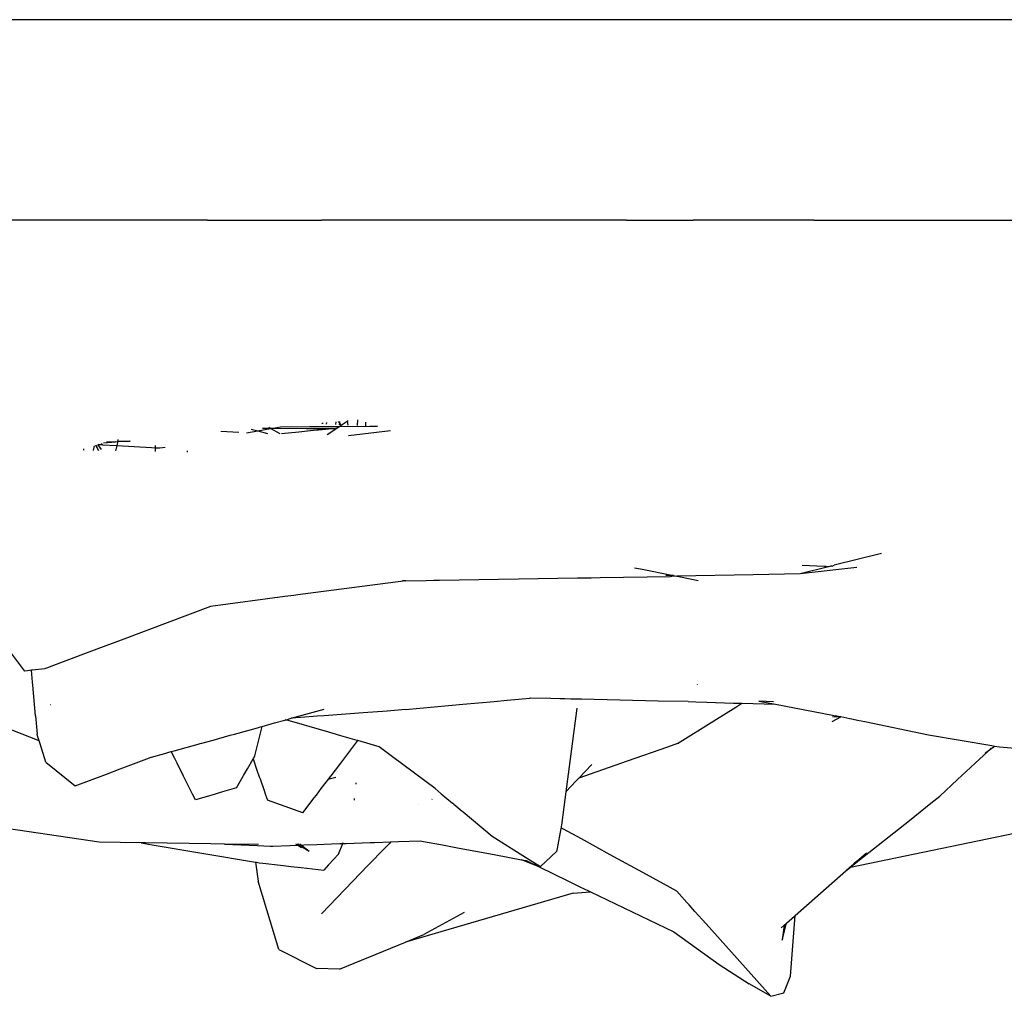
# Model space of a CAD drawing. Extents: x -14.4 to 6, y -1 to 6.
# Drawn here: x -3.4 to -3.3, y 4.8 to 5 of the extents above; entities that cross this region are included whole.
import ezdxf

# ---------------------------------------------------------------- set-up
doc = ezdxf.new("R2010")
doc.units = 0
doc.layers.get('0').update_dxf_attribs({"linetype": 'CONTINUOUS'})

msp = doc.modelspace()

# ---------------------------------------------------------------- linework, layer by layer
for p, q in [((-3.50418, 5.01115), (-3.10114, 5.01115)), ((-3.4014, 4.9755), (-3.43683, 4.9755)), ((-3.4014, 4.9755), (-3.38113, 4.9755)), ((-3.36083, 4.9755), (-3.38113, 4.9755)), ((-3.34309, 4.9755), (-3.36083, 4.9755)), ((-3.32691, 4.9755), (-3.34309, 4.9755)), ((-3.32691, 4.9755), (-3.31501, 4.9755)), ((-3.31497, 4.9755), (-3.31501, 4.9755)), ((-3.29355, 4.9755), (-3.31497, 4.9755)), ((-3.29355, 4.9755), (-3.27095, 4.9755)), ((-3.27095, 4.9755), (-3.25666, 4.9755)), ((-3.38097, 4.93943), (-3.38094, 4.93927)), ((-3.38097, 4.93928), (-3.38097, 4.93943)), ((-3.38024, 4.93949), (-3.38029, 4.93924)), ((-3.37857, 4.93916), (-3.37854, 4.93964)), ((-3.37788, 4.93938), (-3.37808, 4.93967)), ((-3.3779, 4.93912), (-3.37788, 4.93938)), ((-3.37788, 4.93938), (-3.37786, 4.93969)), ((-3.3777, 4.93911), (-3.37788, 4.93938)), ((-3.37658, 4.9397), (-3.37747, 4.9391)), ((-3.3766, 4.9398), (-3.37658, 4.9397)), ((-3.37641, 4.93982), (-3.37658, 4.9397)), ((-3.37658, 4.9397), (-3.37646, 4.93905)), ((-3.37471, 4.93897), (-3.37467, 4.93996)), ((-3.3733, 4.93957), (-3.37329, 4.9389)), ((-3.39581, 4.93771), (-3.39904, 4.93789)), ((-3.39449, 4.93768), (-3.39243, 4.93804)), ((-3.39362, 4.93835), (-3.39243, 4.93804)), ((-3.39243, 4.93804), (-3.39017, 4.93843)), ((-3.39243, 4.93804), (-3.39071, 4.93758)), ((-3.39162, 4.93852), (-3.39032, 4.93852)), ((-3.39032, 4.93852), (-3.39051, 4.93862)), ((-3.39032, 4.93852), (-3.38972, 4.93851)), ((-3.39017, 4.93843), (-3.39032, 4.93852)), ((-3.39017, 4.93843), (-3.38972, 4.93851)), ((-3.38847, 4.93752), (-3.39017, 4.93843)), ((-3.38972, 4.93851), (-3.38842, 4.93874)), ((-3.38972, 4.93851), (-3.38383, 4.93847)), ((-3.38842, 4.93874), (-3.3832, 4.93878)), ((-3.38517, 4.93781), (-3.38826, 4.93751)), ((-3.38364, 4.93796), (-3.38517, 4.93781)), ((-3.38383, 4.93847), (-3.38306, 4.93846)), ((-3.38252, 4.93807), (-3.38364, 4.93796)), ((-3.3832, 4.93878), (-3.3827, 4.93878)), ((-3.38306, 4.93846), (-3.38238, 4.93846)), ((-3.3827, 4.93878), (-3.38227, 4.93878)), ((-3.38191, 4.93813), (-3.38252, 4.93807)), ((-3.38238, 4.93846), (-3.38195, 4.93846)), ((-3.38227, 4.93878), (-3.382, 4.93879)), ((-3.382, 4.93879), (-3.38188, 4.93879)), ((-3.38195, 4.93846), (-3.38176, 4.93846)), ((-3.38165, 4.93815), (-3.38191, 4.93813)), ((-3.38188, 4.93879), (-3.38156, 4.93879)), ((-3.38176, 4.93846), (-3.38123, 4.93845)), ((-3.381, 4.93821), (-3.38165, 4.93815)), ((-3.38156, 4.93879), (-3.37789, 4.93882)), ((-3.38123, 4.93845), (-3.37872, 4.93843)), ((-3.37872, 4.93843), (-3.381, 4.93821)), ((-3.37789, 4.93882), (-3.38013, 4.9373)), ((-3.37747, 4.9391), (-3.37789, 4.93882)), ((-3.37789, 4.93882), (-3.37251, 4.93886)), ((-3.37632, 4.9372), (-3.36886, 4.9381)), ((-3.37251, 4.93886), (-3.37118, 4.93887)), ((-3.41987, 4.93587), (-3.41777, 4.93608)), ((-3.41777, 4.93608), (-3.41933, 4.93604)), ((-3.41777, 4.93608), (-3.41734, 4.93611)), ((-3.41734, 4.93611), (-3.41752, 4.93542)), ((-3.41734, 4.93611), (-3.41731, 4.93651)), ((-3.41734, 4.93611), (-3.41678, 4.93618)), ((-3.41679, 4.93611), (-3.41734, 4.93611)), ((-3.41529, 4.93618), (-3.41679, 4.93611)), ((-3.41678, 4.93618), (-3.41529, 4.93618)), ((-3.4151, 4.93615), (-3.41529, 4.93618)), ((-3.42339, 4.93458), (-3.42337, 4.93483)), ((-3.42168, 4.93455), (-3.4215, 4.93539)), ((-3.4213, 4.93545), (-3.42077, 4.93453)), ((-3.42077, 4.93453), (-3.42121, 4.93547)), ((-3.42024, 4.93469), (-3.4209, 4.93557)), ((-3.42076, 4.93561), (-3.42012, 4.93557)), ((-3.42012, 4.93557), (-3.42026, 4.93576)), ((-3.42009, 4.93553), (-3.42012, 4.93557)), ((-3.42009, 4.93553), (-3.41752, 4.93542)), ((-3.41752, 4.93542), (-3.41776, 4.93447)), ((-3.41752, 4.93542), (-3.41135, 4.93507)), ((-3.41135, 4.93507), (-3.41071, 4.93503)), ((-3.41071, 4.93503), (-3.41072, 4.93433)), ((-3.41071, 4.93544), (-3.41071, 4.93503)), ((-3.41071, 4.93503), (-3.40985, 4.93499)), ((-3.40985, 4.93499), (-3.40893, 4.93515)), ((-3.40497, 4.93422), (-3.40493, 4.93449)), ((-3.28152, 4.91624), (-3.28995, 4.91412)), ((-3.32544, 4.91368), (-3.32438, 4.91347)), ((-3.32438, 4.91347), (-3.31853, 4.91229)), ((-3.29071, 4.91393), (-3.296, 4.91261)), ((-3.28595, 4.91373), (-3.296, 4.91261)), ((-3.29566, 4.91415), (-3.29174, 4.91398)), ((-3.29174, 4.91398), (-3.29154, 4.91397)), ((-3.29154, 4.91397), (-3.29138, 4.91396)), ((-3.29138, 4.91396), (-3.29071, 4.91393)), ((-3.29047, 4.914), (-3.29071, 4.91393)), ((-3.29047, 4.914), (-3.29032, 4.91399)), ((-3.29032, 4.91399), (-3.28995, 4.91412)), ((-3.36612, 4.91137), (-3.38531, 4.90886)), ((-3.36612, 4.91137), (-3.36675, 4.91136)), ((-3.36612, 4.91137), (-3.3625, 4.91143)), ((-3.3625, 4.91143), (-3.36114, 4.91145)), ((-3.36114, 4.91145), (-3.36013, 4.91147)), ((-3.36013, 4.91147), (-3.3356, 4.91187)), ((-3.3356, 4.91187), (-3.3332, 4.91191)), ((-3.3332, 4.91191), (-3.33159, 4.91194)), ((-3.33159, 4.91194), (-3.31909, 4.91215)), ((-3.31853, 4.91229), (-3.31989, 4.91232)), ((-3.31884, 4.91215), (-3.31909, 4.91215)), ((-3.31794, 4.91217), (-3.31884, 4.91215)), ((-3.31853, 4.91229), (-3.31794, 4.91217)), ((-3.30435, 4.91244), (-3.31794, 4.91217)), ((-3.31794, 4.91217), (-3.31729, 4.91204)), ((-3.31729, 4.91204), (-3.31412, 4.9114)), ((-3.296, 4.91261), (-3.30435, 4.91244)), ((-3.38762, 4.90855), (-3.40086, 4.90676)), ((-3.38607, 4.90876), (-3.38762, 4.90855)), ((-3.38531, 4.90886), (-3.38607, 4.90876)), ((-3.40086, 4.90676), (-3.41627, 4.90099)), ((-3.41627, 4.90099), (-3.42155, 4.89901)), ((-3.43388, 4.89531), (-3.43656, 4.89887)), ((-3.42155, 4.89901), (-3.42709, 4.89693)), ((-3.43031, 4.89573), (-3.43254, 4.89547)), ((-3.43031, 4.89573), (-3.43028, 4.89574)), ((-3.43, 4.89584), (-3.43028, 4.89574)), ((-3.42709, 4.89693), (-3.43, 4.89584)), ((-3.43341, 4.89537), (-3.43388, 4.89531)), ((-3.43268, 4.89545), (-3.43341, 4.89537)), ((-3.43254, 4.89547), (-3.43268, 4.89545)), ((-3.4325, 4.89335), (-3.43268, 4.89545)), ((-3.43245, 4.89279), (-3.4325, 4.89335)), ((-3.43198, 4.88736), (-3.43245, 4.89279)), ((-3.31431, 4.8929), (-3.31433, 4.89286)), ((-3.34812, 4.89011), (-3.34408, 4.89048)), ((-3.34396, 4.8905), (-3.34408, 4.89048)), ((-3.34034, 4.8904), (-3.34396, 4.8905)), ((-3.33872, 4.89036), (-3.34034, 4.8904)), ((-3.33786, 4.89035), (-3.33872, 4.89036)), ((-3.33676, 4.89032), (-3.33786, 4.89035)), ((-3.33574, 4.8903), (-3.33676, 4.89032)), ((-3.33556, 4.8903), (-3.33574, 4.8903)), ((-3.33491, 4.89028), (-3.33556, 4.8903)), ((-3.32127, 4.88998), (-3.33491, 4.89028)), ((-3.42937, 4.88936), (-3.4293, 4.88935)), ((-3.3865, 4.88691), (-3.38065, 4.88853)), ((-3.36617, 4.88845), (-3.35597, 4.88939)), ((-3.35597, 4.88939), (-3.35045, 4.88989)), ((-3.35045, 4.88989), (-3.34812, 4.89011)), ((-3.33575, 4.88872), (-3.33728, 4.87695)), ((-3.31593, 4.88987), (-3.32127, 4.88998)), ((-3.31593, 4.88987), (-3.31458, 4.88983)), ((-3.31458, 4.88983), (-3.31259, 4.88977)), ((-3.31259, 4.88977), (-3.31104, 4.88972)), ((-3.31133, 4.88648), (-3.30745, 4.88891)), ((-3.31104, 4.88972), (-3.30785, 4.88962)), ((-3.30785, 4.88962), (-3.30638, 4.88958)), ((-3.30745, 4.88891), (-3.30638, 4.88958)), ((-3.30638, 4.88958), (-3.30038, 4.88939)), ((-3.30077, 4.88984), (-3.30335, 4.88996)), ((-3.30335, 4.88996), (-3.30038, 4.88939)), ((-3.30038, 4.88939), (-3.29026, 4.88745)), ((-3.43198, 4.88736), (-3.43169, 4.88411)), ((-3.38738, 4.88666), (-3.3865, 4.88691)), ((-3.38481, 4.88703), (-3.3865, 4.88691)), ((-3.3819, 4.88726), (-3.38481, 4.88703)), ((-3.38063, 4.88735), (-3.3819, 4.88726)), ((-3.37372, 4.88787), (-3.38063, 4.88735)), ((-3.36944, 4.8882), (-3.37372, 4.88787)), ((-3.36617, 4.88845), (-3.36944, 4.8882)), ((-3.29031, 4.88631), (-3.28875, 4.88714)), ((-3.29027, 4.88723), (-3.28896, 4.88718)), ((-3.29026, 4.88745), (-3.28971, 4.88734)), ((-3.28896, 4.88718), (-3.28971, 4.88734)), ((-3.28875, 4.88714), (-3.28896, 4.88718)), ((-3.2872, 4.88682), (-3.28875, 4.88714)), ((-3.2866, 4.88669), (-3.2872, 4.88682)), ((-3.43132, 4.88287), (-3.43768, 4.88538)), ((-3.39657, 4.88411), (-3.39252, 4.88524)), ((-3.39297, 4.88025), (-3.39167, 4.88547)), ((-3.39252, 4.88524), (-3.39197, 4.88539)), ((-3.39197, 4.88539), (-3.39167, 4.88547)), ((-3.39167, 4.88547), (-3.38949, 4.88608)), ((-3.38949, 4.88608), (-3.38765, 4.88659)), ((-3.38765, 4.88659), (-3.3875, 4.88663)), ((-3.3875, 4.88663), (-3.38738, 4.88666)), ((-3.3864, 4.88631), (-3.3875, 4.88663)), ((-3.38149, 4.88493), (-3.3864, 4.88631)), ((-3.31783, 4.88242), (-3.31133, 4.88648)), ((-3.28579, 4.88652), (-3.2866, 4.88669)), ((-3.28452, 4.88625), (-3.28579, 4.88652)), ((-3.27319, 4.88388), (-3.28452, 4.88625)), ((-3.43169, 4.88411), (-3.43168, 4.88408)), ((-3.4316, 4.88381), (-3.43168, 4.88408)), ((-3.43132, 4.88287), (-3.4316, 4.88381)), ((-3.40042, 4.88304), (-3.39738, 4.88389)), ((-3.39738, 4.88389), (-3.39657, 4.88411)), ((-3.38049, 4.8846), (-3.38149, 4.88493)), ((-3.38044, 4.88462), (-3.38049, 4.8846)), ((-3.37768, 4.88381), (-3.38044, 4.88462)), ((-3.37477, 4.88296), (-3.37768, 4.88381)), ((-3.2619, 4.882), (-3.27319, 4.88388)), ((-3.43116, 4.88236), (-3.43132, 4.88287)), ((-3.43017, 4.8791), (-3.43116, 4.88236)), ((-3.40627, 4.88142), (-3.40303, 4.88232)), ((-3.40303, 4.88232), (-3.40271, 4.88241)), ((-3.40271, 4.88241), (-3.40243, 4.88249)), ((-3.40243, 4.88249), (-3.40042, 4.88304)), ((-3.37788, 4.87871), (-3.37467, 4.88293)), ((-3.37467, 4.88293), (-3.37477, 4.88296)), ((-3.37086, 4.88181), (-3.37467, 4.88293)), ((-3.36851, 4.88005), (-3.37086, 4.88181)), ((-3.31958, 4.8818), (-3.3268, 4.87927)), ((-3.31783, 4.88242), (-3.31958, 4.8818)), ((-3.26142, 4.88192), (-3.26258, 4.88106)), ((-3.26258, 4.88106), (-3.26202, 4.88158)), ((-3.26142, 4.88192), (-3.2619, 4.882)), ((-3.26056, 4.88178), (-3.26142, 4.88192)), ((-3.25369, 4.88118), (-3.26056, 4.88178)), ((-3.41693, 4.87792), (-3.41169, 4.8799)), ((-3.41152, 4.87996), (-3.41169, 4.8799)), ((-3.41152, 4.87996), (-3.41054, 4.88023)), ((-3.41054, 4.88023), (-3.40901, 4.88066)), ((-3.40901, 4.88066), (-3.40843, 4.88082)), ((-3.40843, 4.88082), (-3.40783, 4.88099)), ((-3.40783, 4.88099), (-3.40733, 4.88112)), ((-3.40722, 4.87976), (-3.40783, 4.88099)), ((-3.40733, 4.88112), (-3.40627, 4.88142)), ((-3.4068, 4.87891), (-3.40722, 4.87976)), ((-3.3933, 4.87967), (-3.39324, 4.87979)), ((-3.39324, 4.87979), (-3.39307, 4.88008)), ((-3.39307, 4.88008), (-3.39297, 4.88025)), ((-3.36093, 4.8744), (-3.36851, 4.88005)), ((-3.26494, 4.87886), (-3.26258, 4.88106)), ((-3.26258, 4.88106), (-3.26309, 4.88068)), ((-3.43017, 4.8791), (-3.42491, 4.8749)), ((-3.40564, 4.87659), (-3.4068, 4.87891)), ((-3.3943, 4.87793), (-3.3933, 4.87967)), ((-3.3933, 4.87967), (-3.3926, 4.87769)), ((-3.37943, 4.87668), (-3.37788, 4.87871)), ((-3.3268, 4.87927), (-3.33535, 4.87628)), ((-3.33535, 4.87628), (-3.33305, 4.87868)), ((-3.26801, 4.87601), (-3.26494, 4.87886)), ((-3.42491, 4.8749), (-3.41937, 4.877)), ((-3.41937, 4.877), (-3.41693, 4.87792)), ((-3.405, 4.8753), (-3.40564, 4.87659)), ((-3.39625, 4.87452), (-3.39505, 4.87662)), ((-3.39505, 4.87662), (-3.39498, 4.87674)), ((-3.39498, 4.87674), (-3.3943, 4.87793)), ((-3.3926, 4.87769), (-3.39219, 4.87651)), ((-3.39219, 4.87651), (-3.39206, 4.87614)), ((-3.37989, 4.87607), (-3.37946, 4.87664)), ((-3.37952, 4.87618), (-3.37858, 4.87644)), ((-3.37946, 4.87664), (-3.37943, 4.87668)), ((-3.33728, 4.87695), (-3.33769, 4.87384)), ((-3.33582, 4.87579), (-3.33535, 4.87628)), ((-3.40452, 4.87434), (-3.405, 4.8753)), ((-3.39625, 4.87452), (-3.39874, 4.8738)), ((-3.39206, 4.87614), (-3.39133, 4.87408)), ((-3.38117, 4.8744), (-3.38031, 4.87552)), ((-3.38031, 4.87552), (-3.38002, 4.8759)), ((-3.38002, 4.8759), (-3.37989, 4.87607)), ((-3.37989, 4.87607), (-3.37952, 4.87618)), ((-3.37498, 4.87519), (-3.37495, 4.87542)), ((-3.33769, 4.87384), (-3.33582, 4.87579)), ((-3.27117, 4.87306), (-3.26801, 4.87601)), ((-3.40407, 4.87343), (-3.40452, 4.87434)), ((-3.40356, 4.8724), (-3.40407, 4.87343)), ((-3.40165, 4.87295), (-3.40356, 4.8724)), ((-3.40005, 4.87341), (-3.40165, 4.87295)), ((-3.39874, 4.8738), (-3.40005, 4.87341)), ((-3.39133, 4.87408), (-3.39106, 4.87332)), ((-3.39106, 4.87332), (-3.39072, 4.87236)), ((-3.38444, 4.8701), (-3.38241, 4.87277)), ((-3.38241, 4.87277), (-3.38204, 4.87325)), ((-3.38204, 4.87325), (-3.38117, 4.8744)), ((-3.36093, 4.8744), (-3.35983, 4.87349)), ((-3.35983, 4.87349), (-3.35782, 4.87182)), ((-3.33769, 4.87384), (-3.33804, 4.87113)), ((-3.27278, 4.87179), (-3.27117, 4.87306)), ((-3.38444, 4.8701), (-3.39072, 4.87236)), ((-3.37526, 4.87233), (-3.37523, 4.87264)), ((-3.36391, 4.87164), (-3.36393, 4.87162)), ((-3.36143, 4.87255), (-3.36151, 4.87247)), ((-3.35782, 4.87182), (-3.3578, 4.8718)), ((-3.3578, 4.8718), (-3.3576, 4.87164)), ((-3.3576, 4.87164), (-3.35612, 4.87041)), ((-3.33804, 4.87113), (-3.33847, 4.8679)), ((-3.27659, 4.86875), (-3.27278, 4.87179)), ((-3.42069, 4.8649), (-3.45613, 4.87009)), ((-3.35612, 4.87041), (-3.35595, 4.87027)), ((-3.35595, 4.87027), (-3.35075, 4.86596)), ((-3.3385, 4.86764), (-3.33853, 4.86745)), ((-3.33847, 4.8679), (-3.3385, 4.86764)), ((-3.28574, 4.86148), (-3.27659, 4.86875)), ((-3.35075, 4.86596), (-3.34419, 4.86181)), ((-3.33855, 4.86728), (-3.33923, 4.86376)), ((-3.33853, 4.86745), (-3.33855, 4.86728)), ((-3.33807, 4.8672), (-3.33853, 4.86745)), ((-3.33489, 4.86545), (-3.33807, 4.8672)), ((-3.28705, 4.86044), (-3.25789, 4.86647)), ((-3.41318, 4.86478), (-3.42069, 4.8649)), ((-3.41318, 4.86478), (-3.41124, 4.86438)), ((-3.41241, 4.86476), (-3.41318, 4.86478)), ((-3.40082, 4.86458), (-3.41241, 4.86476)), ((-3.41124, 4.86438), (-3.39284, 4.86132)), ((-3.39838, 4.86454), (-3.40082, 4.86458)), ((-3.39838, 4.86454), (-3.39252, 4.86428)), ((-3.39231, 4.86444), (-3.39838, 4.86454)), ((-3.39252, 4.86428), (-3.39026, 4.86418)), ((-3.39026, 4.86418), (-3.38979, 4.86419)), ((-3.38979, 4.86419), (-3.38676, 4.8643)), ((-3.38676, 4.8643), (-3.38536, 4.86435)), ((-3.38574, 4.8646), (-3.38536, 4.86435)), ((-3.38551, 4.8646), (-3.38512, 4.86436)), ((-3.38536, 4.86435), (-3.38512, 4.86436)), ((-3.38536, 4.86435), (-3.3847, 4.86392)), ((-3.38505, 4.86436), (-3.38525, 4.86461)), ((-3.38512, 4.86436), (-3.38505, 4.86436)), ((-3.38505, 4.86436), (-3.3847, 4.86437)), ((-3.38499, 4.86428), (-3.38505, 4.86436)), ((-3.38499, 4.86461), (-3.3847, 4.86437)), ((-3.3847, 4.86392), (-3.38499, 4.86428)), ((-3.38499, 4.86428), (-3.38441, 4.86392)), ((-3.3847, 4.86437), (-3.38426, 4.86439)), ((-3.3847, 4.86437), (-3.38436, 4.86409)), ((-3.38436, 4.86409), (-3.38332, 4.86325)), ((-3.38426, 4.86439), (-3.38193, 4.86447)), ((-3.38193, 4.86447), (-3.37937, 4.86456)), ((-3.37937, 4.86456), (-3.37785, 4.86462)), ((-3.37812, 4.86277), (-3.37734, 4.86464)), ((-3.37785, 4.86462), (-3.37734, 4.86464)), ((-3.37734, 4.86464), (-3.37727, 4.8648)), ((-3.37734, 4.86464), (-3.37673, 4.86466)), ((-3.37673, 4.86466), (-3.37246, 4.86481)), ((-3.37246, 4.86481), (-3.37172, 4.86484)), ((-3.37172, 4.86484), (-3.36877, 4.86494)), ((-3.36912, 4.86458), (-3.36984, 4.86383)), ((-3.36877, 4.86494), (-3.36912, 4.86458)), ((-3.36871, 4.865), (-3.36877, 4.86494)), ((-3.36877, 4.86494), (-3.36743, 4.86499)), ((-3.36743, 4.86499), (-3.36357, 4.86513)), ((-3.36357, 4.86513), (-3.36296, 4.86501)), ((-3.36296, 4.86501), (-3.35962, 4.86439)), ((-3.35962, 4.86439), (-3.35697, 4.86389)), ((-3.32977, 4.86265), (-3.33489, 4.86545)), ((-3.38441, 4.86392), (-3.38332, 4.86325)), ((-3.37812, 4.86277), (-3.37987, 4.86084)), ((-3.36984, 4.86383), (-3.3728, 4.86077)), ((-3.35697, 4.86389), (-3.35015, 4.86261)), ((-3.35015, 4.86261), (-3.34559, 4.86175)), ((-3.34217, 4.86054), (-3.33933, 4.86319)), ((-3.33923, 4.86376), (-3.33933, 4.86319)), ((-3.32334, 4.85912), (-3.32977, 4.86265)), ((-3.28598, 4.86143), (-3.28422, 4.86299)), ((-3.39284, 4.86132), (-3.39236, 4.85797)), ((-3.39284, 4.86132), (-3.39271, 4.8613)), ((-3.39271, 4.8613), (-3.39222, 4.86122)), ((-3.39222, 4.86122), (-3.39158, 4.86117)), ((-3.39158, 4.86117), (-3.3884, 4.86078)), ((-3.3884, 4.86078), (-3.38789, 4.86072)), ((-3.38789, 4.86072), (-3.38656, 4.86056)), ((-3.38656, 4.86056), (-3.38474, 4.86035)), ((-3.3728, 4.86077), (-3.38114, 4.85212)), ((-3.37987, 4.86084), (-3.38073, 4.85988)), ((-3.34243, 4.86047), (-3.34559, 4.86175)), ((-3.34559, 4.86175), (-3.34476, 4.86159)), ((-3.34476, 4.86159), (-3.34243, 4.86047)), ((-3.34419, 4.86181), (-3.34217, 4.86054)), ((-3.28715, 4.86042), (-3.28685, 4.86068)), ((-3.28705, 4.86044), (-3.28669, 4.86072)), ((-3.28685, 4.86068), (-3.28647, 4.86101)), ((-3.28669, 4.86072), (-3.28574, 4.86148)), ((-3.28598, 4.86143), (-3.28647, 4.86101)), ((-3.38474, 4.86035), (-3.38073, 4.85988)), ((-3.34243, 4.86047), (-3.33734, 4.85801)), ((-3.3191, 4.85679), (-3.32334, 4.85912)), ((-3.29688, 4.85185), (-3.28788, 4.85978)), ((-3.28788, 4.85978), (-3.28705, 4.86044)), ((-3.28788, 4.85978), (-3.28715, 4.86042)), ((-3.28715, 4.86042), (-3.28705, 4.86044)), ((-3.38869, 4.84577), (-3.39236, 4.85797)), ((-3.33734, 4.85801), (-3.33687, 4.85779)), ((-3.33687, 4.85779), (-3.33516, 4.85696)), ((-3.33638, 4.85582), (-3.3662, 4.8471)), ((-3.33638, 4.85582), (-3.33327, 4.85605)), ((-3.33516, 4.85696), (-3.33367, 4.85624)), ((-3.33367, 4.85624), (-3.33327, 4.85605)), ((-3.33327, 4.85605), (-3.3185, 4.84892)), ((-3.31794, 4.85616), (-3.3191, 4.85679)), ((-3.31615, 4.85416), (-3.31794, 4.85616)), ((-3.31576, 4.85372), (-3.31615, 4.85416)), ((-3.31473, 4.85256), (-3.31576, 4.85372)), ((-3.35576, 4.85238), (-3.36291, 4.84845)), ((-3.31342, 4.85111), (-3.31473, 4.85256)), ((-3.29775, 4.84103), (-3.29688, 4.85185)), ((-3.29704, 4.85171), (-3.29688, 4.85185)), ((-3.31273, 4.85033), (-3.31342, 4.85111)), ((-3.30121, 4.83747), (-3.31273, 4.85033)), ((-3.29937, 4.84966), (-3.29886, 4.85011)), ((-3.29919, 4.84743), (-3.29845, 4.85048)), ((-3.29886, 4.85011), (-3.29919, 4.84743)), ((-3.29886, 4.85011), (-3.29845, 4.85048)), ((-3.29845, 4.85048), (-3.29704, 4.85171)), ((-3.3662, 4.8471), (-3.36291, 4.84845)), ((-3.3185, 4.84892), (-3.31041, 4.8431)), ((-3.37791, 4.84227), (-3.3662, 4.8471)), ((-3.38869, 4.84577), (-3.38199, 4.84239)), ((-3.31041, 4.8431), (-3.3051, 4.8397)), ((-3.37791, 4.84227), (-3.38199, 4.84239)), ((-3.30121, 4.83747), (-3.3051, 4.8397)), ((-3.29891, 4.83808), (-3.29775, 4.84103)), ((-3.30121, 4.83747), (-3.29891, 4.83808))]:
    msp.add_line(p, q)

doc.saveas('drawing.dxf')
